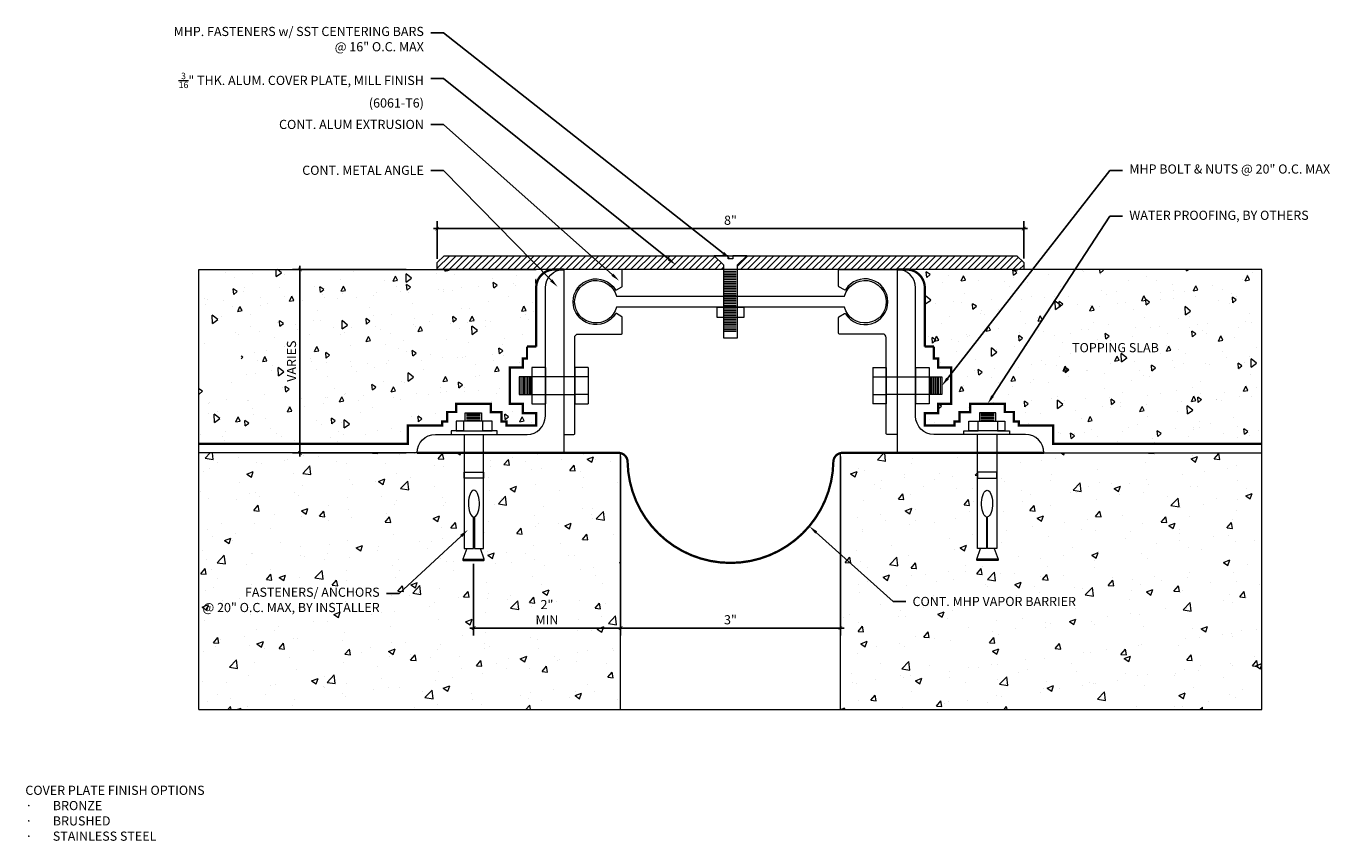
# Model space of a CAD drawing. Units: inches. Extents: x -8.1 to 9.7, y -1.3 to 9.8.
import ezdxf
from ezdxf import colors
from ezdxf.entities.mleader import LeaderData, LeaderLine
from ezdxf.math import Vec2, Vec3

# ---------------------------------------------------------------- set-up
doc = ezdxf.new("R2010")
doc.units = ezdxf.units.IN
doc.header["$MEASUREMENT"] = 0
doc.linetypes.add('HIDDEN2', pattern=[0.1875, 0.125, -0.0625])
for name, color, linetype, lineweight in [('Dim - Thin', 1, 'Continuous', 5), ('Hatch - Medium', 5, 'Continuous', 9), ('Object - Regular', 250, 'Continuous', 15)]:
    doc.layers.add(name, color=color, linetype=linetype, lineweight=lineweight)
doc.layers.add('View Port - No Plot', color=6, linetype='Continuous', lineweight=20, plot=False)
doc.styles.add('ARCHITXT', font='arial-narrow_[allfont.net].ttf')
doc.dimstyles.new('001', dxfattribs={"dimtxt": 0.125, "dimasz": 0.05, "dimexe": 0.1, "dimexo": 0.05, "dimgap": 0.05, "dimtad": 1, "dimdec": 4, "dimzin": 3, "dimdsep": 46, "dimlunit": 4, "dimtxsty": 'ARCHITXT', "dimblk1": 'ARCHTICK', "dimblk2": 'ARCHTICK', "dimsah": 1, "dimcen": 0.05, "dimdle": 0.05, "dimclrd": 256, "dimclre": 256, "dimclrt": 256, "dimadec": 0, "dimazin": 0, "dimtfac": 0.7, "dimtdec": 4, "dimtofl": 0, "dimtmove": 0, "dimatfit": 3, "dimldrblk": 'ARCHTICK', "dimfxl": 1, "dimtfillclr": 7, "dimfrac": 1, "dimtolj": 1, "dimtzin": 0, "dimarcsym": 0})

# ---------------------------------------------------------------- blocks, each defined once
blk = doc.blocks.new('A$C64DF3CC2')
at = {"layer": 'Object - Regular', "lineweight": 9}
for p, q in [((0.165, -0.482), (-0.058, -0.482)), ((-0.058, -0.482), (-0.058, -0.594)), ((0.145, -0.5), (-0.038, -0.5)), ((0.145, -0.515), (-0.038, -0.515)), ((0.165, -0.593), (0.165, -0.482)), ((-0.205, -0.593), (0.043, -0.593)), ((-0.205, -0.724), (-0.205, -0.593)), ((-0.076, -0.594), (0.186, -0.594)), ((-0.076, -0.724), (-0.076, -0.594)), ((0.145, -0.537), (-0.038, -0.537)), ((0.145, -0.556), (-0.038, -0.556)), ((0.145, -0.578), (-0.038, -0.578)), ((0.043, -0.593), (0.287, -0.593)), ((0.186, -0.594), (0.186, -0.724)), ((0.287, -0.593), (0.287, -0.724)), ((-0.272, -0.724), (-0.205, -0.724)), ((-0.272, -0.776), (-0.272, -0.724)), ((-0.086, -0.776), (-0.272, -0.776)), ((0.287, -0.724), (-0.204, -0.724)), ((-0.204, -0.724), (-0.076, -0.724)), ((-0.204, -0.724), (-0.204, -0.724)), ((-0.086, -2.329), (-0.086, -0.776)), ((0.178, -0.776), (0.178, -2.329)), ((0.354, -0.776), (0.178, -0.776)), ((0.186, -0.724), (0.286, -0.724)), ((0.287, -0.724), (0.354, -0.724)), ((0.354, -0.724), (0.354, -0.776)), ((-0.086, -1.287), (-0.086, -1.369)), ((0.178, -1.287), (-0.086, -1.287)), ((-0.086, -1.369), (0.178, -1.369)), ((0.178, -1.369), (0.178, -1.287)), ((0.036, -1.898), (0.036, -2.329)), ((0.053, -2.329), (0.053, -1.899)), ((-0.093, -2.473), (-0.043, -2.329)), ((0.007, -2.473), (-0.093, -2.473)), ((0.036, -2.329), (-0.086, -2.329)), ((0.196, -2.473), (0.007, -2.473)), ((0.178, -2.329), (0.053, -2.329)), ((0.141, -2.329), (0.196, -2.473))]:
    blk.add_line(p, q, dxfattribs=at)
blk.add_lwpolyline([(0.196, -2.473), (0.196, -2.488), (0.192, -2.492), (0.035, -2.492), (-0.088, -2.492), (-0.093, -2.488), (-0.093, -2.473)], dxfattribs=at)
at = {"layer": 'Object - Regular', "lineweight": 9, "extrusion": (0, 0, -1)}
blk.add_ellipse((0.046, -1.717), major_axis=(0, -0.183), ratio=0.410641, start_param=0.137922, end_param=6.192582, dxfattribs=at)
blk = doc.blocks.new('_ArchTick')
at = {"color": 0, "linetype": 'ByBlock', "const_width": 0.15}
blk.add_lwpolyline([(-0.5, -0.5), (0.5, 0.5)], dxfattribs=at)
blk = doc.blocks.new('*D103')
at = {"layer": 'Defpoints', "color": 0, "transparency": 16777216}
for p in [(0, 4), (-2.005, 2.537), (0, 1.611)]:
    blk.add_point(p, dxfattribs=at)
at = {"layer": 'Dim - Thin', "lineweight": -2, "transparency": 16777216}
for p, q in [((0, 3.95), (0, 1.511)), ((-2.005, 2.487), (-2.005, 1.511)), ((-2.055, 1.611), (0.05, 1.611))]:
    blk.add_line(p, q, dxfattribs=at)
at = {"layer": 'Dim - Thin', "lineweight": -2, "transparency": 16777216, "xscale": 0.05, "yscale": 0.05, "zscale": 0.05, "rotation": 180}
blk.add_blockref('_ArchTick', (-2.005, 1.611), dxfattribs=at)
at = {"layer": 'Dim - Thin', "lineweight": -2, "transparency": 16777216, "xscale": 0.05, "yscale": 0.05, "zscale": 0.05}
blk.add_blockref('_ArchTick', (0, 1.611), dxfattribs=at)
at = {"layer": 'Dim - Thin', "transparency": 16777216, "insert": (-1.003, 1.828), "char_height": 0.125, "attachment_point": 5, "style": 'ARCHITXT'}
blk.add_mtext('\\A1;2"\\PMIN', dxfattribs=at)
blk = doc.blocks.new('*D101')
at = {"layer": 'Defpoints', "color": 0, "transparency": 16777216}
for p in [(3, 4), (0, 2.73), (3, 1.611)]:
    blk.add_point(p, dxfattribs=at)
at = {"layer": 'Dim - Thin', "lineweight": -2, "transparency": 16777216}
for p, q in [((3, 3.95), (3, 1.511)), ((0, 2.68), (0, 1.511)), ((-0.05, 1.611), (3.05, 1.611))]:
    blk.add_line(p, q, dxfattribs=at)
at = {"layer": 'Dim - Thin', "lineweight": -2, "transparency": 16777216, "xscale": 0.05, "yscale": 0.05, "zscale": 0.05, "rotation": 180}
blk.add_blockref('_ArchTick', (0, 1.611), dxfattribs=at)
at = {"layer": 'Dim - Thin', "lineweight": -2, "transparency": 16777216, "xscale": 0.05, "yscale": 0.05, "zscale": 0.05}
blk.add_blockref('_ArchTick', (3, 1.611), dxfattribs=at)
at = {"layer": 'Dim - Thin', "transparency": 16777216, "insert": (1.5, 1.725), "char_height": 0.125, "attachment_point": 5, "style": 'ARCHITXT'}
blk.add_mtext('\\A1;3"', dxfattribs=at)
blk = doc.blocks.new('*D104')
at = {"layer": 'Defpoints', "color": 0, "transparency": 16777216}
for p in [(-4.373, 6.5), (-2.875, 6.5), (-2.875, 4)]:
    blk.add_point(p, dxfattribs=at)
at = {"layer": 'Dim - Thin', "lineweight": -2, "transparency": 16777216}
for p, q in [((-2.925, 6.5), (-4.473, 6.5)), ((-4.373, 3.95), (-4.373, 6.55)), ((-2.925, 4), (-4.473, 4))]:
    blk.add_line(p, q, dxfattribs=at)
at = {"layer": 'Dim - Thin', "lineweight": -2, "transparency": 16777216, "xscale": 0.05, "yscale": 0.05, "zscale": 0.05}
for p, rotation in [((-4.373, 6.5), 90), ((-4.373, 4), 270)]:
    blk.add_blockref('_ArchTick', p, dxfattribs=dict(at, rotation=rotation))
at = {"layer": 'Dim - Thin', "transparency": 16777216, "insert": (-4.488, 5.25), "char_height": 0.125, "width": 0.2279, "attachment_point": 5, "rotation": 90, "style": 'ARCHITXT'}
blk.add_mtext('\\A1;VARIES', dxfattribs=at)
blk = doc.blocks.new('*D102')
at = {"layer": 'Defpoints', "color": 0, "transparency": 16777216}
for p in [(5.5, 7.057), (-2.5, 6.594), (5.5, 6.598)]:
    blk.add_point(p, dxfattribs=at)
at = {"layer": 'Dim - Thin', "lineweight": -2, "transparency": 16777216}
for p, q in [((-2.5, 6.644), (-2.5, 7.157)), ((5.5, 6.648), (5.5, 7.157)), ((-2.55, 7.057), (5.55, 7.057))]:
    blk.add_line(p, q, dxfattribs=at)
at = {"layer": 'Dim - Thin', "lineweight": -2, "transparency": 16777216, "xscale": 0.05, "yscale": 0.05, "zscale": 0.05, "rotation": 180}
blk.add_blockref('_ArchTick', (-2.5, 7.057), dxfattribs=at)
at = {"layer": 'Dim - Thin', "lineweight": -2, "transparency": 16777216, "xscale": 0.05, "yscale": 0.05, "zscale": 0.05}
blk.add_blockref('_ArchTick', (5.5, 7.057), dxfattribs=at)
at = {"layer": 'Dim - Thin', "transparency": 16777216, "insert": (1.5, 7.171), "char_height": 0.125, "attachment_point": 5, "style": 'ARCHITXT'}
blk.add_mtext('\\A1;8"', dxfattribs=at)

msp = doc.modelspace()

# ---------------------------------------------------------------- hatches: boundary and pattern name
at = {"layer": 'Hatch - Medium', "linetype": 'HIDDEN2'}
h = msp.add_hatch(dxfattribs=at)
h.set_pattern_fill('ANSI31', color=256, scale=0.5)
h.paths.add_polyline_path([(-1.2747, 6.6875), (-2.40625, 6.6875), (-2.5, 6.59375), (-2.5, 6.5), (-1.09069, 6.5)])
h.paths.add_polyline_path([(-0.40308, 6.6875), (-1.2747, 6.6875), (-1.09069, 6.5), (-0.19199, 6.5)])
h.paths.add_polyline_path([(1.27769, 6.6875), (-0.40308, 6.6875), (-0.19199, 6.5), (1.40298, 6.5), (1.40298, 6.56232)])
h.paths.add_polyline_path([(5.5, 6.59375), (5.40625, 6.6875), (1.72231, 6.6875), (1.59702, 6.56232), (1.59702, 6.5), (5.5, 6.5)])
h = msp.add_hatch(dxfattribs=at)
h.set_pattern_fill('AR-CONC', color=256, scale=0.1, angle=45)
h.paths.add_polyline_path([(-2.30576, 6.5), (-5.75, 6.5), (-5.75, 4.125), (-2.90018, 4.125), (-2.90018, 4.375), (-2.43255, 4.375), (-2.43255, 4.42667), (-2.36563, 4.42667), (-2.36563, 4.55736), (-2.24362, 4.55736), (-2.24362, 4.66882), (-2.02626, 4.66882)])
h.paths.add_polyline_path([(-1.15018, 6.5), (-2, 6.5), (-2.30576, 6.5), (-2.02626, 4.66882), (-1.77073, 4.66882), (-1.77073, 4.55668), (-1.62378, 4.55668), (-1.62378, 4.42639), (-1.55625, 4.42606), (-1.5565, 4.375), (-1.15029, 4.375), (-1.15043, 4.54251), (-1.33398, 4.54251), (-1.33398, 4.67035), (-1.50918, 4.67035), (-1.50918, 5.16199), (-1.33398, 5.16199), (-1.33398, 5.28765), (-1.27518, 5.28765), (-1.27518, 5.4483), (-1.15018, 5.4483)])
h.paths.add_polyline_path([(-5.17648, 4.95954), (-5.17648, 5.54719), (-5.64405, 5.54719), (-5.64405, 4.95954)], flags=16)
h = msp.add_hatch(dxfattribs=at)
h.set_pattern_fill('AR-CONC', color=256, scale=0.1, angle=45)
h.paths.add_polyline_path([(5.28182, 6.5), (4.5625, 6.5), (4.15031, 6.5), (4.15031, 5.4483), (4.27531, 5.4483), (4.27531, 5.28765), (4.3341, 5.28765), (4.3341, 5.16199), (4.5093, 5.16199), (4.5093, 5.13694)])
h.paths.add_polyline_path([(8.75, 6.5), (5.28182, 6.5), (4.5093, 5.13694), (4.5093, 4.67035), (4.3341, 4.67035), (4.3341, 4.54251), (4.15055, 4.54251), (4.15041, 4.375), (4.55662, 4.375), (4.55637, 4.42606), (4.6239, 4.42639), (4.6239, 4.55668), (4.77086, 4.55668), (4.77086, 4.66882), (5.24375, 4.66882), (5.24375, 4.55736), (5.36576, 4.55736), (5.36576, 4.42667), (5.43267, 4.42667), (5.43267, 4.375), (5.90031, 4.375), (5.90031, 4.125), (8.75, 4.125)])
h = msp.add_hatch(dxfattribs=at)
h.set_pattern_fill('AR-CONC', color=256, scale=0.125)
h.paths.add_polyline_path([(0, 4), (-1.86792, 4), (-1.86792, 2.69699), (-1.91081, 2.69699), (-1.85418, 2.53406), (-1.98913, 2.53406), (-2.14978, 2.53406), (-2.14978, 2.55242), (-2.09471, 2.69699), (-2.13208, 2.69699), (-2.13208, 4), (-2.77518, 4), (-5.75, 4), (-5.75, 0.5), (0, 0.5)])
h.paths.add_polyline_path([(-1.16442, 1.59278), (-0.83947, 1.59278), (-0.83947, 2.06161), (-1.16442, 2.06161)], flags=24)
h = msp.add_hatch(dxfattribs=at)
h.set_pattern_fill('AR-CONC', color=256, scale=0.125)
h.paths.add_polyline_path([(8.75, 4), (5.13208, 4), (5.13208, 2.69699), (5.09471, 2.69699), (5.14978, 2.55242), (5.14978, 2.53406), (4.98913, 2.53406), (4.86057, 2.53406), (4.86057, 2.55242), (4.91081, 2.69699), (4.86792, 2.69699), (4.86792, 4), (3.02824, 4, 0.05702921), (3, 3.99677), (3, 0.5), (8.75, 0.5)])
h.paths.add_polyline_path([(3.94529, 1.84206), (6.02842, 1.84206), (6.02842, 2.10229), (3.94529, 2.10229)], flags=24)

# ---------------------------------------------------------------- linework, layer by layer
at = {"layer": 'Object - Regular'}
for p, q in [((-2, 6.59205), (-2, 6.59205)), ((4, 6.59512), (4, 6.59512)), ((-5.75, 6.5), (-1.15018, 6.5)), ((8.75, 6.5), (4.15031, 6.5)), ((-1.02518, 4.79), (-1.02518, 5.165)), ((4.02518, 4.79), (4.02518, 5.165)), ((0, 4), (-5.75, 4)), ((0, 0.5), (0, 4)), ((3, 0.5), (3, 4)), ((3, 4), (8.75, 4))]:
    msp.add_line(p, q, dxfattribs=at)
at = {"layer": 'Object - Regular', "linetype": 'Continuous'}
for p, q in [((-1.02518, 5.16265), (-1.20898, 5.16265)), ((-1.20898, 5.16265), (-1.20898, 4.66735)), ((-1.02518, 5.16265), (-1.02518, 4.66751)), ((-0.62518, 5.16265), (-0.62518, 4.66735)), ((-0.44139, 5.16265), (-0.62518, 5.16265)), ((-0.44139, 5.16265), (-0.44139, 4.66751)), ((3.44139, 5.16265), (3.44139, 4.66751)), ((3.44139, 5.16265), (3.62518, 5.16265)), ((3.62518, 5.16265), (3.62518, 4.66735)), ((4.02518, 5.16265), (4.02518, 4.66751)), ((4.02518, 5.16265), (4.20898, 5.16265)), ((4.20898, 5.16265), (4.20898, 4.66735)), ((-0.62518, 5.03699), (-1.38418, 5.03699)), ((-1.38418, 5.03699), (-1.38418, 4.79535)), ((-1.35914, 5.03699), (-1.35914, 4.79535)), ((-1.33394, 5.03699), (-1.33394, 4.79535)), ((-1.31261, 5.03699), (-1.31261, 4.79535)), ((-1.29129, 5.03699), (-1.29129, 4.79535)), ((-1.26996, 5.03699), (-1.26996, 4.79535)), ((-1.2467, 5.03699), (-1.2467, 4.79535)), ((-1.22731, 5.03699), (-1.22731, 4.79535)), ((-0.44139, 5.03699), (-0.62518, 5.03699)), ((3.44139, 5.03699), (3.62518, 5.03699)), ((3.62518, 5.03699), (4.38418, 5.03699)), ((4.22731, 5.03699), (4.22731, 4.79535)), ((4.2467, 5.03699), (4.2467, 4.79535)), ((4.26996, 5.03699), (4.26996, 4.79535)), ((4.29129, 5.03699), (4.29129, 4.79535)), ((4.31261, 5.03699), (4.31261, 4.79535)), ((4.33394, 5.03699), (4.33394, 4.79535)), ((4.35914, 5.03699), (4.35914, 4.79535)), ((4.38418, 5.03699), (4.38418, 4.79535)), ((-1.38418, 4.79535), (-0.62518, 4.79535)), ((-1.20898, 4.66735), (-1.02518, 4.66751)), ((-0.44139, 4.79535), (-0.62518, 4.79535)), ((-0.62518, 4.66735), (-0.44139, 4.66751)), ((3.44139, 4.79535), (3.62518, 4.79535)), ((3.62518, 4.66735), (3.44139, 4.66751)), ((4.38418, 4.79535), (3.62518, 4.79535)), ((4.20898, 4.66735), (4.02518, 4.66751))]:
    msp.add_line(p, q, dxfattribs=at)
at = {"layer": 'Object - Regular'}
for points in [[(5.5, 6.5), (-2.5, 6.5), (-2.5, 6.59375), (-2.40625, 6.6875), (5.40625, 6.6875), (5.5, 6.59375)], [(1.68108, 5.84492), (1.31881, 5.84492), (1.31881, 5.98569), (1.68108, 5.98569)]]:
    msp.add_lwpolyline(points, close=True, dxfattribs=at)
msp.add_lwpolyline([(1.5, 5.56712), (1.59702, 5.56712), (1.59702, 5.96279), (1.59702, 6.56232), (1.72231, 6.6875), (1.53234, 6.6875), (1.53234, 6.64489), (1.5, 6.64489), (1.46766, 6.64489), (1.46766, 6.6875), (1.27769, 6.6875), (1.40298, 6.56232), (1.40298, 5.96279), (1.40298, 5.56712), (1.5, 5.56712)], dxfattribs=at)
at = {"layer": 'Object - Regular', "linetype": 'Continuous'}
for points in [[(-0.77518, 6.5), (-0.77518, 4), (-2.77518, 4), (-2.77518, 4, -0.41421356), (-2.52518, 4.25), (-1.27518, 4.25, 0.41421356), (-1.02518, 4.5), (-1.02518, 6.25, -0.41421356), (-0.77518, 6.5)], [(3.77518, 6.5), (3.77518, 4), (5.77518, 4), (5.77518, 4, 0.41421356), (5.52518, 4.25), (4.27518, 4.25, -0.41421356), (4.02518, 4.5), (4.02518, 6.25, 0.41421356), (3.77518, 6.5)]]:
    msp.add_lwpolyline(points, format="xyb", close=True, dxfattribs=at)
at = {"layer": 'Object - Regular', "linetype": 'HIDDEN2', "const_width": 0.03125}
for points in [[(-1.15018, 5.4483), (-1.15018, 6.25, -0.41421356), (-0.90018, 6.5), (-0.77518, 6.5)], [(4.15031, 5.4483), (4.15031, 6.25, 0.41421356), (3.90031, 6.5), (3.77518, 6.5)]]:
    msp.add_lwpolyline(points, format="xyb", dxfattribs=at)
at = {"layer": 'Object - Regular'}
for points in [[(0.02482, 6.49, 0.41421356), (0.01482, 6.5), (-0.76518, 6.5, 0.41421356), (-0.77518, 6.49), (-0.77518, 4.26, 0.41421356), (-0.76518, 4.25), (-0.63518, 4.25, 0.41421356), (-0.62518, 4.26), (-0.62518, 5.57, -0.41421356), (-0.57518, 5.62), (0.01482, 5.62, 0.41421356), (0.02482, 5.63), (0.02482, 5.84638, 0.26794919), (0.01982, 5.85504), (-0.05646, 5.89908, 0.40514502), (-0.06996, 5.89568, -3.51289394), (-0.06996, 6.22432, 0.40514502), (-0.05646, 6.22092), (0.01982, 6.26496, 0.26794919), (0.02482, 6.27362)], [(2.97518, 6.49, -0.41421356), (2.98518, 6.5), (3.76518, 6.5, -0.41421356), (3.77518, 6.49), (3.77518, 4.26, -0.41421356), (3.76518, 4.25), (3.63518, 4.25, -0.41421356), (3.62518, 4.26), (3.62518, 5.57, 0.41421356), (3.57518, 5.62), (2.98518, 5.62, -0.41421356), (2.97518, 5.63), (2.97518, 5.84638, -0.26794919), (2.98018, 5.85504), (3.05646, 5.89908, -0.40514502), (3.06996, 5.89568, 3.51289394), (3.06996, 6.22432, -0.40514502), (3.05646, 6.22092), (2.98018, 6.26496, -0.26794919), (2.97518, 6.27362)], [(1.49894, 6.13421), (3.0547, 6.13421, -7.68343371), (3.05473, 5.98569), (1.49894, 5.98569), (-0.05473, 5.98569, -7.68343371), (-0.0547, 6.13421)]]:
    msp.add_lwpolyline(points, format="xyb", close=True, dxfattribs=at)
at = {"layer": 'Object - Regular', "lineweight": 9}
for points in [[(1.57801, 6.47388), (1.41986, 6.47388)], [(1.57801, 6.45079), (1.41986, 6.45079)], [(1.57801, 6.42714), (1.41986, 6.42714)], [(1.57801, 6.40376), (1.41986, 6.40376)], [(1.57801, 6.38039), (1.41986, 6.38039)], [(1.57801, 6.35702), (1.41986, 6.35702)], [(1.57801, 6.33364), (1.41986, 6.33364)], [(1.57801, 6.31027), (1.41986, 6.31027)], [(1.57801, 6.28689), (1.41986, 6.28689)], [(1.57801, 6.26352), (1.41986, 6.26352)], [(1.57801, 6.24015), (1.41986, 6.24015)], [(1.57801, 6.21677), (1.41986, 6.21677)], [(1.57801, 6.1934), (1.41986, 6.1934)], [(1.57801, 6.17003), (1.41986, 6.17003)], [(1.57801, 6.14665), (1.41986, 6.14665)], [(1.57801, 6.12328), (1.41986, 6.12328)], [(1.57801, 6.0999), (1.41986, 6.0999)], [(1.57801, 6.07653), (1.41986, 6.07653)], [(1.57801, 6.05316), (1.41986, 6.05316)], [(1.57801, 6.02978), (1.41986, 6.02978)], [(1.57801, 6.00641), (1.41986, 6.00641)], [(1.57801, 5.98304), (1.41986, 5.98304)], [(1.57801, 5.95966), (1.41986, 5.95966)], [(1.57801, 5.93629), (1.41986, 5.93629)], [(1.57801, 5.91292), (1.41986, 5.91292)], [(1.57801, 5.88954), (1.41986, 5.88954)], [(1.57801, 5.86617), (1.41986, 5.86617)], [(1.57801, 5.84227), (1.41986, 5.84227)], [(1.57801, 5.81889), (1.41986, 5.81889)], [(1.57801, 5.79552), (1.41986, 5.79552)], [(1.57801, 5.77215), (1.41986, 5.77215)], [(1.57801, 5.74877), (1.41986, 5.74877)], [(1.57801, 5.7254), (1.41986, 5.7254)], [(1.57801, 5.70203), (1.41986, 5.70203)], [(1.57801, 5.67865), (1.41986, 5.67865)], [(1.57801, 5.65528), (1.41986, 5.65528)]]:
    msp.add_lwpolyline(points, dxfattribs=at)
at = {"layer": 'Object - Regular', "linetype": 'HIDDEN2', "const_width": 0.03125}
for points in [[(-5.75, 4.125), (-2.90018, 4.125), (-2.90018, 4.375), (-2.43255, 4.375), (-2.43255, 4.42667), (-2.36563, 4.42667), (-2.36563, 4.55736), (-2.24362, 4.55736), (-2.24362, 4.66882), (-1.77073, 4.66882), (-1.77073, 4.55668), (-1.62378, 4.55668), (-1.62378, 4.42639), (-1.55625, 4.42606), (-1.5565, 4.375), (-1.15029, 4.375), (-1.15043, 4.54251), (-1.33398, 4.54251), (-1.33398, 4.67035), (-1.50918, 4.67035), (-1.50918, 5.16199), (-1.33398, 5.16199), (-1.33398, 5.28765), (-1.27518, 5.28765), (-1.27518, 5.4483)], [(-1.27518, 5.4483), (-1.15018, 5.4483)], [(4.27531, 5.4483), (4.15031, 5.4483)], [(8.75, 4.125), (5.90031, 4.125), (5.90031, 4.375), (5.43267, 4.375), (5.43267, 4.42667), (5.36576, 4.42667), (5.36576, 4.55736), (5.24375, 4.55736), (5.24375, 4.66882), (4.77086, 4.66882), (4.77086, 4.55668), (4.6239, 4.55668), (4.6239, 4.42639), (4.55637, 4.42606), (4.55662, 4.375), (4.15041, 4.375), (4.15055, 4.54251), (4.3341, 4.54251), (4.3341, 4.67035), (4.5093, 4.67035), (4.5093, 5.16199), (4.3341, 5.16199), (4.3341, 5.28765), (4.27531, 5.28765), (4.27531, 5.4483)]]:
    msp.add_lwpolyline(points, dxfattribs=at)
at = {"layer": 'View Port - No Plot'}
msp.add_line((8.75, 0.5), (8.75, 6.5), dxfattribs=at)

# ---------------------------------------------------------------- block references
at = {"layer": 'Object - Regular', "linetype": 'Continuous', "xscale": -1}
msp.add_blockref('A$C64DF3CC2', (-1.95397, 5.02563), dxfattribs=at)
at = {"layer": 'Object - Regular', "linetype": 'Continuous'}
msp.add_blockref('A$C64DF3CC2', (4.95397, 5.02563), dxfattribs=at)

# ---------------------------------------------------------------- texts
at = {"layer": 'Dim - Thin', "char_height": 0.125, "attachment_point": 1, "style": 'ARCHITXT'}
for s, insert in [('TOPPING SLAB', (6.15983, 5.49675)), ('COVER PLATE FINISH OPTIONS\\P\\pxi-3,l3,t3;{\\fSymbol|b0|i0|c2|p18;·^I}BRONZE\\P{\\fSymbol|b0|i0|c2|p18;·^I}BRUSHED\\P{\\fSymbol|b0|i0|c2|p18;·^I}STAINLESS STEEL', (-8.11801, -0.53683))]:
    msp.add_mtext(s, dxfattribs=dict(at, insert=insert))

# ---------------------------------------------------------------- dimensions: what is measured, and where the dimension line sits
at = {"layer": 'Dim - Thin'}
for base, p1, p2, picture, middle in [((5.5, 7.05669), (-2.5, 6.59375), (5.5, 6.59788), '*D102', (1.5, 7.17051)), ((3, 1.61078), (0, 2.73039), (3, 4), '*D101', (1.5, 1.72461))]:
    dim = msp.add_linear_dim(base=base, p1=p1, p2=p2, dimstyle='001', dxfattribs=at)
    dim.commit()
    dim.dimension.update_dxf_attribs({"geometry": picture, "text_midpoint": middle})
dim = msp.add_linear_dim(base=(-4.37306, 6.5), p1=(-2.875, 4), p2=(-2.875, 6.5), angle=90, text='VARIES', dimstyle='001', dxfattribs=at)
dim.commit()
dim.dimension.update_dxf_attribs({"geometry": '*D104', "text_midpoint": (-4.37306, 5.25), "dimtype": 160})

# ---------------------------------------------------------------- leaders
ml = msp.add_multileader_mtext('Standard', dxfattribs=at)
ml.set_content('MHP. FASTENERS w/ SST CENTERING BARS\\P@ 16" O.C. MAX', color=256, style='ARCHITXT')
ml.set_leader_properties(color=256)
ml.build(insert=Vec2(0, 0))
ml.multileader.update_dxf_attribs({"dogleg_length": 0.17188, "arrow_head_size": 0.125})
ctx = ml.context
ctx.base_point, ctx.char_height, ctx.arrow_head_size, ctx.landing_gap_size, ctx.plane_origin = Vec3(-5.82864, 9.72603), 0.125, 0.125, 0.09375, Vec3(1.00006, 6.65316)
ctx.text_align_type = 2
notes = []
notes.append((ctx, [(0, (1, 1, 0), (-2.41657, 9.72603), (-1, 0), 0.17188, [(0, [(1.5, 6.64489)], 0, [])])]))
ctx.mtext.insert, ctx.mtext.alignment, ctx.mtext.flow_direction = Vec3(-2.6822, 9.80691), 3, 5
ml = msp.add_multileader_mtext('Standard', dxfattribs=at)
ml.set_content('\\A1;{\\H0.7x;\\S3/16;}" THK. ALUM. COVER PLATE, MILL FINISH\\P(6061-T6)', color=256, style='ARCHITXT')
ml.set_leader_properties(color=256)
ml.build(insert=Vec2(0, 0))
ml.multileader.update_dxf_attribs({"dogleg_length": 0.17188, "arrow_head_size": 0.125})
ctx = ml.context
ctx.base_point, ctx.char_height, ctx.arrow_head_size, ctx.landing_gap_size, ctx.plane_origin = Vec3(-5.70865, 9.10103), 0.125, 0.125, 0.09375, Vec3(-0.59673, 6.61517)
ctx.text_align_type = 2
notes.append((ctx, [(0, (1, 1, 0), (-2.41657, 9.10103), (-1, 0), 0.17188, [(0, [(0.75644, 6.56077)], 0, [])])]))
ctx.mtext.insert, ctx.mtext.alignment, ctx.mtext.flow_direction = Vec3(-2.6822, 9.18191), 3, 5
ml = msp.add_multileader_mtext('Standard', dxfattribs=at)
ml.set_content('CONT. ALUM EXTRUSION', color=256, style='ARCHITXT')
ml.set_leader_properties(color=256)
ml.build(insert=Vec2(0, 0))
ml.multileader.update_dxf_attribs({"dogleg_length": 0.17188, "arrow_head_size": 0.125})
ctx = ml.context
ctx.base_point, ctx.char_height, ctx.arrow_head_size, ctx.landing_gap_size, ctx.plane_origin = Vec3(-4.51529, 8.47603), 0.125, 0.125, 0.09375, Vec3(-0.01753, 6.3956)
ctx.text_align_type = 2
notes.append((ctx, [(0, (1, 1, 0), (-2.41657, 8.47603), (-1, 0), 0.17188, [(0, [(-0.01753, 6.34503)], 0, [])])]))
ctx.mtext.insert, ctx.mtext.alignment, ctx.mtext.flow_direction = Vec3(-2.6822, 8.5396), 3, 5
ml = msp.add_multileader_mtext('Standard', dxfattribs=at)
ml.set_content('CONT. METAL ANGLE', color=256, style='ARCHITXT')
ml.set_leader_properties(color=256)
ml.build(insert=Vec2(0, 0))
ml.multileader.update_dxf_attribs({"dogleg_length": 0.17188, "arrow_head_size": 0.125})
ctx = ml.context
ctx.base_point, ctx.char_height, ctx.arrow_head_size, ctx.landing_gap_size, ctx.plane_origin = Vec3(-4.24935, 7.85103), 0.125, 0.125, 0.09375, Vec3(-0.88127, 6.34868)
ctx.text_align_type = 2
notes.append((ctx, [(0, (1, 1, 0), (-2.41657, 7.85103), (-1, 0), 0.17188, [(0, [(-0.85778, 6.26267)], 0, [])])]))
ctx.mtext.insert, ctx.mtext.alignment, ctx.mtext.flow_direction = Vec3(-2.6822, 7.9146), 3, 5
ml = msp.add_multileader_mtext('Standard', dxfattribs=at)
ml.set_content('MHP BOLT & NUTS @ 20" O.C. MAX', color=256, style='ARCHITXT')
ml.set_leader_properties(color=256)
ml.build(insert=Vec2(0, 0))
ml.multileader.update_dxf_attribs({"dogleg_length": 0.17188, "arrow_head_size": 0.125})
ctx = ml.context
ctx.base_point, ctx.char_height, ctx.arrow_head_size, ctx.landing_gap_size, ctx.plane_origin = Vec3(6.84675, 7.85103), 0.125, 0.125, 0.09375, Vec3(4.38418, 4.91617)
notes.append((ctx, [(0, (1, 1, 0), (6.67488, 7.85103), (1, 0), 0.17188, [(0, [(4.38418, 4.91617)], 0, [])])]))
ctx.mtext.insert, ctx.mtext.flow_direction = Vec3(6.9405, 7.93191), 5
ml = msp.add_multileader_mtext('Standard', dxfattribs=at)
ml.set_content('WATER PROOFING, BY OTHERS', color=256, style='ARCHITXT')
ml.set_leader_properties(color=256)
ml.build(insert=Vec2(0, 0))
ml.multileader.update_dxf_attribs({"dogleg_length": 0.17188, "arrow_head_size": 0.125})
ctx = ml.context
ctx.base_point, ctx.char_height, ctx.arrow_head_size, ctx.landing_gap_size, ctx.plane_origin = Vec3(6.84675, 7.22603), 0.125, 0.125, 0.09375, Vec3(5.36576, 4.55736)
notes.append((ctx, [(0, (1, 1, 0), (6.67488, 7.22603), (1, 0), 0.17188, [(0, [(5.0073, 4.66882)], 0, [])])]))
ctx.mtext.insert, ctx.mtext.flow_direction = Vec3(6.9405, 7.30089), 5
ml = msp.add_multileader_mtext('Standard', dxfattribs=at)
ml.set_content('CONT. MHP VAPOR BARRIER', color=256, style='ARCHITXT')
ml.set_leader_properties(color=256)
ml.build(insert=Vec2(0, 0))
ml.multileader.update_dxf_attribs({"dogleg_length": 0.17188, "arrow_head_size": 0.125})
ctx = ml.context
ctx.base_point, ctx.char_height, ctx.arrow_head_size, ctx.landing_gap_size, ctx.plane_origin = Vec3(3.88961, 1.97371), 0.125, 0.125, 0.09375, Vec3(0.33614, 3.45576)
notes.append((ctx, [(0, (1, 1, 0), (3.71773, 1.97371), (1, 0), 0.17188, [(0, [(2.57663, 2.99825)], 0, [])])]))
ctx.mtext.insert, ctx.mtext.flow_direction = Vec3(3.98336, 2.03727), 5
for ctx, leaders in notes:
    for number, flags, end, landing, length, lines in leaders:
        leader = LeaderData()
        leader.index, (leader.has_last_leader_line, leader.has_dogleg_vector, leader.attachment_direction) = number, flags
        leader.last_leader_point, leader.dogleg_vector, leader.dogleg_length = Vec3(end), Vec3(landing), length
        for number, points, colour, breaks in lines:
            line = LeaderLine()
            line.index, line.vertices, line.color, line.breaks = number, Vec3.list(points), colors.encode_raw_color(colour), breaks
            leader.lines.append(line)
        ctx.leaders.append(leader)

# ---------------------------------------------------------------- next in the draw order: leaders
ml = msp.add_multileader_mtext('Standard', dxfattribs=at)
ml.set_content('FASTENERS/ ANCHORS\\P@ 20" O.C. MAX, BY INSTALLER', color=256, style='ARCHITXT')
ml.set_leader_properties(color=256)
ml.build(insert=Vec2(0, 0))
ml.multileader.update_dxf_attribs({"dogleg_length": 0.17188, "arrow_head_size": 0.125})
ctx = ml.context
ctx.base_point, ctx.char_height, ctx.arrow_head_size, ctx.landing_gap_size, ctx.plane_origin = Vec3(-5.53934, 2.08217), 0.125, 0.125, 0.09375, Vec3(-1.59486, 4.60632)
ctx.text_align_type = 2
notes = []
notes.append((ctx, [(0, (1, 1, 0), (-3.01975, 2.08217), (-1, 0), 0.17188, [(0, [(-2.08119, 2.95164)], 0, [])])]))
ctx.mtext.insert, ctx.mtext.alignment, ctx.mtext.flow_direction = Vec3(-3.28537, 2.16305), 3, 5
ctx.mtext.has_bg_fill, ctx.mtext.bg_color, ctx.mtext.bg_scale_factor, ctx.mtext.bg_transparency, ctx.mtext.use_window_bg_color = 1, -1073741824, 1.5, 0, 1
for ctx, leaders in notes:
    for number, flags, end, landing, length, lines in leaders:
        leader = LeaderData()
        leader.index, (leader.has_last_leader_line, leader.has_dogleg_vector, leader.attachment_direction) = number, flags
        leader.last_leader_point, leader.dogleg_vector, leader.dogleg_length = Vec3(end), Vec3(landing), length
        for number, points, colour, breaks in lines:
            line = LeaderLine()
            line.index, line.vertices, line.color, line.breaks = number, Vec3.list(points), colors.encode_raw_color(colour), breaks
            leader.lines.append(line)
        ctx.leaders.append(leader)

# ---------------------------------------------------------------- next in the draw order: linework, layer by layer
at = {"layer": 'Object - Regular', "linetype": 'HIDDEN2', "const_width": 0.03125}
msp.add_lwpolyline([(-2.77518, 4), (-0.02824, 4, -0.40876183), (0.09674, 3.87733, 0.98152258), (2.90326, 3.87733, -0.40876183), (3.02824, 4), (5.77518, 4)], format="xyb", dxfattribs=at)
at = {"layer": 'View Port - No Plot'}
for q in [(-5.75, 6.5), (8.75, 0.5)]:
    msp.add_line((-5.75, 0.5), q, dxfattribs=at)

# ---------------------------------------------------------------- next in the draw order: dimensions: what is measured, and where the dimension line sits
at = {"layer": 'Dim - Thin'}
dim = msp.add_linear_dim(base=(0, 1.61078), p1=(-2.00518, 2.5372), p2=(0, 4), text='<>\\PMIN', dimstyle='001', dxfattribs=at)
dim.commit()
dim.dimension.update_dxf_attribs({"geometry": '*D103', "text_midpoint": (-1.00259, 1.61078), "dimtype": 160})

doc.saveas('drawing.dxf')
